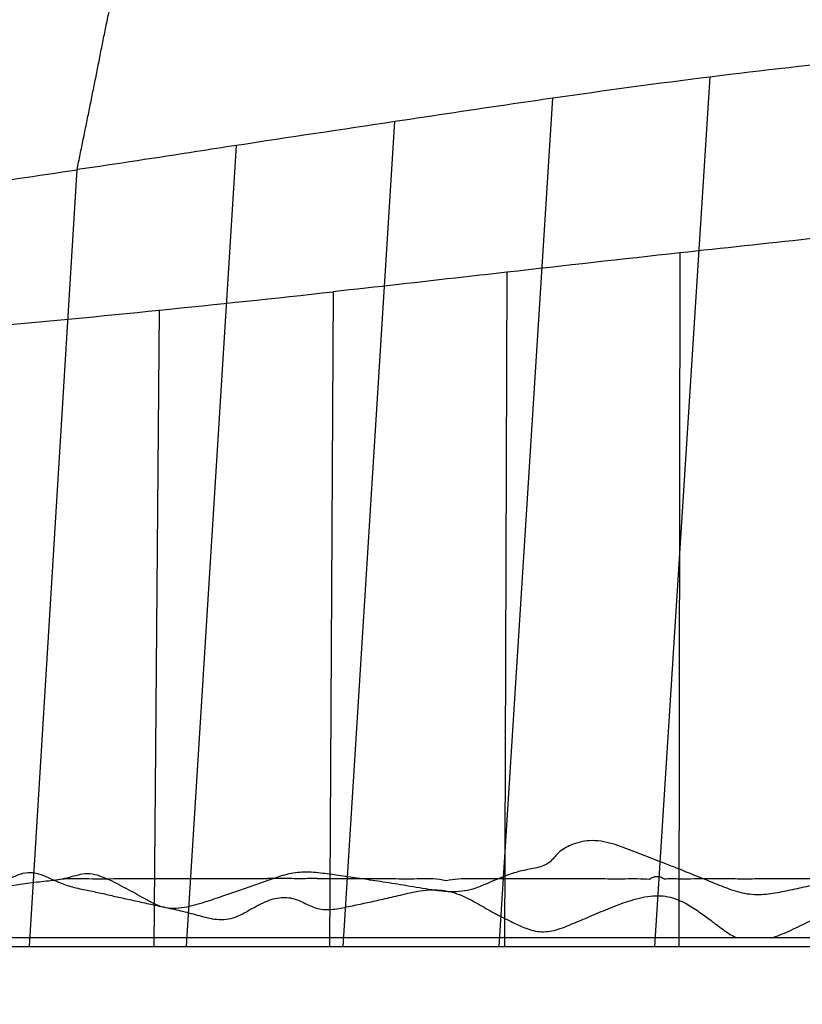
# Model space of a CAD drawing. Units: millimetres. Extents: x -605616136 to 17, y -1703671404 to 113.
# Drawn here: x -605612411 to -605612393, y -1703669866 to -1703669844 of the extents above; entities that cross this region are included whole.
import ezdxf

# ---------------------------------------------------------------- set-up
doc = ezdxf.new("R2010")
doc.units = ezdxf.units.MM
doc.layers.get('0').update_dxf_attribs({"lineweight": 9, "true_color": 0x1c1c1c})
doc.layers.get('Defpoints').update_dxf_attribs({"color": 3, "lineweight": 0})
doc.layers.add('06___PRT_ALL_SURFS', color=7, linetype='Continuous')
doc.styles.add('2F обычный', font='Montserrat-Light.ttf', dxfattribs={"width": 0.8})
doc.dimstyles.new('stroitelniy3', dxfattribs={"dimtxt": 80, "dimasz": 30, "dimexe": 5, "dimexo": 10, "dimgap": 20, "dimtad": 1, "dimtoh": 1, "dimdec": 0, "dimrnd": 5, "dimtxsty": '2F обычный', "dimblk": 'ARCHTICK', "dimcen": 0.09, "dimdle": 2, "dimadec": 0, "dimazin": 2, "dimtfac": 1, "dimtdec": 0, "dimtmove": 1, "dimatfit": 3, "dimfxl": 10, "dimtfill": 1, "dimtolj": 1, "dimtzin": 0, "dimarcsym": 1})

# ---------------------------------------------------------------- blocks, each defined once
blk = doc.blocks.new('_ArchTick')
at = {"color": 0, "linetype": 'ByBlock', "const_width": 0.15}
blk.add_lwpolyline([(-0.5, -0.5), (0.5, 0.5)], dxfattribs=at)
blk = doc.blocks.new('*D250')
at = {"color": 0, "lineweight": -2, "transparency": 16777216}
for p, q in [((-605612633.097, -1703669900.464), (-605612633.097, -1703669798.3)), ((-605612387.04, -1703669800.3), (-605612638.097, -1703669800.3)), ((-605612404.484, -1703669898.464), (-605612638.097, -1703669898.464))]:
    blk.add_line(p, q, dxfattribs=at)
at = {"layer": 'Defpoints', "color": 0, "lineweight": 30, "transparency": 16777216}
for p in [(-605612633.097, -1703669800.3), (-605612377.04, -1703669800.3, 191.24), (-605612394.484, -1703669898.464, 23.313)]:
    blk.add_point(p, dxfattribs=at)
at = {"color": 0, "lineweight": -2, "transparency": 16777216, "xscale": 25, "yscale": 25, "zscale": 25}
for p, rotation in [((-605612633.097, -1703669800.3), 90), ((-605612633.097, -1703669898.464), 270)]:
    blk.add_blockref('_ArchTick', p, dxfattribs=dict(at, rotation=rotation))
at = {"color": 0, "transparency": 16777216, "insert": (-605612678.454, -1703669849.382), "char_height": 50, "attachment_point": 5, "rotation": 90, "style": '2F обычный', "bg_fill": 3, "box_fill_scale": 1.1, "bg_fill_color": 256, "bg_fill_true_color": 13158600, "bg_fill_transparency": 0}
blk.add_mtext('\\A1;100', dxfattribs=at)

msp = doc.modelspace()

# ---------------------------------------------------------------- linework, layer by layer
msp.add_line((-605612585.12, -1703669864.964, 23.313), (-605612282.12, -1703669864.964, 23.313))
at = {"layer": '06___PRT_ALL_SURFS', "color": 0, "linetype": 'Continuous', "extrusion": (-0.681998, 1e-16, 0.731354)}
for p, q in [((-605612396.456, -1703669864.964, 173.134), (-605612395.235, -1703669845.724, 174.273)), ((-605612399.899, -1703669864.964, 169.924), (-605612398.717, -1703669846.194, 171.026)), ((-605612403.354, -1703669864.964, 166.702), (-605612402.208, -1703669846.711, 167.77)), ((-605612406.82, -1703669864.964, 163.469), (-605612405.716, -1703669847.239, 164.499)), ((-605612410.297, -1703669864.964, 160.227), (-605612409.237, -1703669847.775, 161.216)), ((-605612395.905, -1703669849.618, 173.648), (-605612395.926, -1703669864.964, 173.629)), ((-605612399.73, -1703669850.046, 170.081), (-605612399.785, -1703669864.964, 170.029)), ((-605612403.575, -1703669850.478, 166.495), (-605612403.657, -1703669864.964, 166.419)), ((-605612407.428, -1703669850.885, 162.903), (-605612407.541, -1703669864.964, 162.797)), ((-605612580.363, -1703669864.764, 1.638), (-605612302.048, -1703669864.764, 261.171)), ((-605612559.547, -1703669864.964, 21.049), (-605612311.571, -1703669864.964, 252.291))]:
    msp.add_line(p, q, dxfattribs=at)
for centre, radius, start, end in [((1703670136.363, -442916721.919, 413026787.839), 291.819, 184.21851, 185.15676), ((1703671280.071, -442916602.17, 413026787.839), 1441.77, 186.192089, 186.383863), ((1703671817.963, -442916590.364, 413026787.839), 1974.733, 184.609541, 184.76181), ((1703668892.914, -442916836.281, 413026787.839), 960.633, 4.266142, 4.581285), ((1703669287.503, -442916806.74, 413026787.839), 564.939, 3.71849, 4.25545)]:
    msp.add_arc(centre, radius, start, end, dxfattribs=at)
at = {"layer": '06___PRT_ALL_SURFS', "color": 0, "linetype": 'Continuous'}
for points, knots in [([(-605612409.237, -1703669847.775, 161.216), (-605612409.228, -1703669847.718, 161.224), (-605612409.208, -1703669847.606, 161.242), (-605612409.162, -1703669847.382, 161.286), (-605612409.104, -1703669847.101, 161.339), (-605612409.035, -1703669846.764, 161.404), (-605612408.966, -1703669846.426, 161.468), (-605612408.898, -1703669846.089, 161.532), (-605612408.83, -1703669845.752, 161.595), (-605612408.763, -1703669845.414, 161.657), (-605612408.697, -1703669845.077, 161.719), (-605612408.63, -1703669844.739, 161.782), (-605612408.561, -1703669844.403, 161.846), (-605612408.487, -1703669844.069, 161.915), (-605612408.41, -1703669843.736, 161.987), (-605612408.334, -1703669843.403, 162.058), (-605612408.27, -1703669843.126, 162.117), (-605612408.222, -1703669842.91, 162.163), (-605612408.196, -1703669842.806, 162.187), (-605612408.183, -1703669842.757, 162.199)], [0, 0, 0, 0, 0.0333, 0.066728, 0.133713, 0.200789, 0.267885, 0.334932, 0.401923, 0.468862, 0.535771, 0.602684, 0.669583, 0.736466, 0.803359, 0.870165, 0.9368, 0.970006, 1, 1, 1, 1]), ([(-605612398.717, -1703669846.194, 171.026), (-605612399.007, -1703669846.236, 170.755), (-605612400.171, -1703669846.405, 169.67), (-605612401.334, -1703669846.582, 168.585), (-605612402.208, -1703669846.711, 167.77)], [0, 0, 0, 0, 0.24952, 1, 1, 1, 1]), ([(-605612405.716, -1703669847.239, 164.499), (-605612406.009, -1703669847.284, 164.226), (-605612407.182, -1703669847.465, 163.132), (-605612408.355, -1703669847.65, 162.038), (-605612409.237, -1703669847.775, 161.216)], [0, 0, 0, 0, 0.249448, 1, 1, 1, 1]), ([(-605612412.768, -1703669848.302, 157.923), (-605612412.473, -1703669848.259, 158.198), (-605612411.296, -1703669848.086, 159.295), (-605612410.12, -1703669847.904, 160.392), (-605612409.237, -1703669847.778, 161.216)], [0, 0, 0, 0, 0.250348, 1, 1, 1, 1]), ([(-605612392.09, -1703669849.21, 177.206), (-605612392.407, -1703669849.242, 176.91), (-605612393.679, -1703669849.375, 175.724), (-605612394.951, -1703669849.515, 174.538), (-605612395.905, -1703669849.618, 173.648)], [0, 0, 0, 0, 0.24976, 1, 1, 1, 1]), ([(-605612399.73, -1703669850.046, 170.081), (-605612400.049, -1703669850.082, 169.783), (-605612401.331, -1703669850.226, 168.588), (-605612402.613, -1703669850.372, 167.393), (-605612403.575, -1703669850.477, 166.495)], [0, 0, 0, 0, 0.24932, 1, 1, 1, 1]), ([(-605612387.544, -1703669863.393, 181.445), (-605612387.582, -1703669863.38, 181.409), (-605612387.662, -1703669863.352, 181.335), (-605612387.786, -1703669863.309, 181.219), (-605612387.921, -1703669863.259, 181.093), (-605612388.069, -1703669863.204, 180.956), (-605612388.232, -1703669863.147, 180.803), (-605612388.413, -1703669863.089, 180.634), (-605612388.615, -1703669863.033, 180.446), (-605612388.839, -1703669862.984, 180.237), (-605612389.087, -1703669862.95, 180.006), (-605612389.354, -1703669862.944, 179.757), (-605612389.637, -1703669862.974, 179.493), (-605612389.937, -1703669863.04, 179.213), (-605612390.27, -1703669863.129, 178.903), (-605612390.651, -1703669863.222, 178.548), (-605612391.081, -1703669863.297, 178.147), (-605612391.54, -1703669863.354, 177.719), (-605612391.997, -1703669863.421, 177.292), (-605612392.435, -1703669863.507, 176.884), (-605612392.851, -1703669863.592, 176.496), (-605612393.253, -1703669863.674, 176.121), (-605612393.647, -1703669863.764, 175.754), (-605612394.049, -1703669863.832, 175.379), (-605612394.468, -1703669863.816, 174.988), (-605612394.873, -1703669863.679, 174.611), (-605612395.26, -1703669863.517, 174.249), (-605612395.647, -1703669863.363, 173.889), (-605612396.048, -1703669863.2, 173.515), (-605612396.475, -1703669863.039, 173.116), (-605612396.925, -1703669862.858, 172.697), (-605612397.397, -1703669862.677, 172.256), (-605612397.873, -1703669862.59, 171.813), (-605612398.281, -1703669862.694, 171.433), (-605612398.584, -1703669862.858, 171.15), (-605612398.784, -1703669863.138, 170.963), (-605612399.078, -1703669863.239, 170.689), (-605612399.402, -1703669863.279, 170.387), (-605612399.749, -1703669863.398, 170.064), (-605612400.107, -1703669863.543, 169.729), (-605612400.509, -1703669863.726, 169.355), (-605612400.996, -1703669863.782, 168.901), (-605612401.529, -1703669863.692, 168.404), (-605612402.068, -1703669863.603, 167.9), (-605612402.573, -1703669863.521, 167.43), (-605612403.03, -1703669863.457, 167.004), (-605612403.452, -1703669863.393, 166.611), (-605612403.859, -1703669863.338, 166.231), (-605612404.259, -1703669863.305, 165.858), (-605612404.643, -1703669863.371, 165.5), (-605612404.994, -1703669863.5, 165.172), (-605612405.334, -1703669863.614, 164.855), (-605612405.676, -1703669863.736, 164.537), (-605612406.037, -1703669863.858, 164.199), (-605612406.437, -1703669863.995, 163.827), (-605612406.873, -1703669864.126, 163.42), (-605612407.338, -1703669864.139, 162.987), (-605612407.753, -1703669863.903, 162.6), (-605612408.156, -1703669863.683, 162.224), (-605612408.568, -1703669863.461, 161.839), (-605612409.002, -1703669863.308, 161.435), (-605612409.42, -1703669863.452, 161.045), (-605612409.825, -1703669863.517, 160.668), (-605612410.234, -1703669863.551, 160.286), (-605612410.64, -1703669863.615, 159.908), (-605612411.043, -1703669863.692, 159.532), (-605612411.468, -1703669863.763, 159.135), (-605612411.918, -1703669863.834, 158.716), (-605612412.361, -1703669863.712, 158.302), (-605612412.748, -1703669863.483, 157.942), (-605612413.149, -1703669863.419, 157.568), (-605612413.519, -1703669863.529, 157.222), (-605612413.841, -1703669863.681, 156.923), (-605612414.122, -1703669863.822, 156.66), (-605612414.376, -1703669863.941, 156.424), (-605612414.617, -1703669864.033, 156.199), (-605612414.779, -1703669864.074, 156.048), (-605612414.86, -1703669864.078, 155.972)], [0, 0, 0, 0, 0.004248, 0.008812, 0.013777, 0.019237, 0.025247, 0.031882, 0.039202, 0.047339, 0.056308, 0.065936, 0.075972, 0.086654, 0.098564, 0.112414, 0.128193, 0.145082, 0.161917, 0.177537, 0.192562, 0.20714, 0.221165, 0.235418, 0.250618, 0.26582, 0.280035, 0.294193, 0.309038, 0.324942, 0.341794, 0.359324, 0.377704, 0.39265, 0.403445, 0.412161, 0.422606, 0.434918, 0.447334, 0.460751, 0.475158, 0.492593, 0.512647, 0.532716, 0.550985, 0.56722, 0.582041, 0.596512, 0.611188, 0.62497, 0.637792, 0.650236, 0.662597, 0.67567, 0.690228, 0.706816, 0.723703, 0.738947, 0.754526, 0.770369, 0.786812, 0.801274, 0.815797, 0.83069, 0.845301, 0.859615, 0.874391, 0.891366, 0.907896, 0.922169, 0.936557, 0.950288, 0.962499, 0.973092, 0.98247, 0.991276, 1, 1, 1, 1]), ([(-605612410.726, -1703669863.464, 159.827), (-605612410.652, -1703669863.423, 159.896), (-605612410.503, -1703669863.351, 160.035), (-605612410.269, -1703669863.313, 160.253), (-605612410.04, -1703669863.363, 160.467), (-605612409.896, -1703669863.431, 160.601), (-605612409.824, -1703669863.465, 160.668)], [0, 0, 0, 0, 0.25655, 0.508665, 0.753493, 1, 1, 1, 1]), ([(-605612409.708, -1703669863.492, 160.777), (-605612409.467, -1703669863.447, 161.001), (-605612409.012, -1703669863.471, 161.426), (-605612408.368, -1703669863.463, 162.026), (-605612407.791, -1703669863.464, 162.564), (-605612407.268, -1703669863.464, 163.052), (-605612406.797, -1703669863.464, 163.491), (-605612406.359, -1703669863.464, 163.899), (-605612405.929, -1703669863.464, 164.3), (-605612405.481, -1703669863.465, 164.718), (-605612405.175, -1703669863.464, 165.003), (-605612405.018, -1703669863.464, 165.15)], [0, 0, 0, 0, 0.155178, 0.289819, 0.412488, 0.524, 0.624106, 0.713596, 0.804093, 0.899285, 1, 1, 1, 1]), ([(-605612396.575, -1703669863.474, 173.023), (-605612396.537, -1703669863.449, 173.059), (-605612396.464, -1703669863.416, 173.126), (-605612396.35, -1703669863.408, 173.233), (-605612396.285, -1703669863.447, 173.294), (-605612396.252, -1703669863.468, 173.324)], [0, 0, 0, 0, 0.381998, 0.674454, 1, 1, 1, 1]), ([(-605612409.824, -1703669863.465, 160.668), (-605612409.795, -1703669863.478, 160.695), (-605612409.737, -1703669863.505, 160.75), (-605612409.678, -1703669863.529, 160.804), (-605612409.648, -1703669863.541, 160.832)], [0, 0, 0, 0, 0.497276, 1, 1, 1, 1]), ([(-605612409.648, -1703669863.541, 160.832), (-605612409.549, -1703669863.585, 160.925), (-605612409.341, -1703669863.656, 161.119), (-605612409.024, -1703669863.719, 161.414), (-605612408.708, -1703669863.784, 161.709), (-605612408.396, -1703669863.86, 162), (-605612408.075, -1703669863.927, 162.3), (-605612407.735, -1703669864.005, 162.617), (-605612407.374, -1703669864.082, 162.953), (-605612407.001, -1703669864.161, 163.3), (-605612406.627, -1703669864.255, 163.649), (-605612406.247, -1703669864.369, 164.004), (-605612405.835, -1703669864.384, 164.388), (-605612405.452, -1703669864.174, 164.745), (-605612405.091, -1703669863.967, 165.082), (-605612404.735, -1703669863.858, 165.414), (-605612404.406, -1703669863.9, 165.721), (-605612404.126, -1703669864.053, 165.982), (-605612403.825, -1703669864.168, 166.262), (-605612403.49, -1703669864.139, 166.575), (-605612403.151, -1703669864.063, 166.891), (-605612402.809, -1703669863.992, 167.21), (-605612402.456, -1703669863.916, 167.539), (-605612402.067, -1703669863.825, 167.901), (-605612401.636, -1703669863.717, 168.304), (-605612401.175, -1703669863.695, 168.733), (-605612400.743, -1703669863.817, 169.136), (-605612400.369, -1703669864.019, 169.485), (-605612400.025, -1703669864.224, 169.806), (-605612399.684, -1703669864.389, 170.124), (-605612399.354, -1703669864.557, 170.432), (-605612399.004, -1703669864.663, 170.758), (-605612398.635, -1703669864.613, 171.102), (-605612398.271, -1703669864.457, 171.442), (-605612397.889, -1703669864.301, 171.798), (-605612397.48, -1703669864.122, 172.179), (-605612397.034, -1703669863.952, 172.595), (-605612396.572, -1703669863.833, 173.025), (-605612396.134, -1703669863.842, 173.434), (-605612395.777, -1703669864.001, 173.768), (-605612395.484, -1703669864.189, 174.04), (-605612395.217, -1703669864.387, 174.29), (-605612394.95, -1703669864.589, 174.538), (-605612394.766, -1703669864.718, 174.71), (-605612394.666, -1703669864.764, 174.804)], [0, 0, 0, 0, 0.020249, 0.041469, 0.062127, 0.082233, 0.103026, 0.125171, 0.149088, 0.173925, 0.198285, 0.222825, 0.249644, 0.276529, 0.301834, 0.325772, 0.346447, 0.364786, 0.384138, 0.406447, 0.429147, 0.450937, 0.473503, 0.498525, 0.527415, 0.558662, 0.587182, 0.612358, 0.63649, 0.660094, 0.682439, 0.704918, 0.728934, 0.753303, 0.778823, 0.806379, 0.83659, 0.868568, 0.897277, 0.920495, 0.940842, 0.960024, 0.97945, 1, 1, 1, 1]), ([(-605612403.926, -1703669863.464, 166.169), (-605612404.041, -1703669863.463, 166.061), (-605612404.271, -1703669863.467, 165.847), (-605612404.635, -1703669863.463, 165.507), (-605612404.884, -1703669863.465, 165.275), (-605612405.018, -1703669863.464, 165.15)], [0, 0, 0, 0, 0.316887, 0.631653, 1, 1, 1, 1]), ([(-605612403.926, -1703669863.464, 166.169), (-605612403.8, -1703669863.465, 166.286), (-605612403.536, -1703669863.464, 166.532), (-605612403.121, -1703669863.464, 166.919), (-605612402.669, -1703669863.465, 167.341), (-605612402.174, -1703669863.464, 167.802), (-605612401.64, -1703669863.468, 168.3), (-605612401.264, -1703669863.454, 168.651), (-605612401.076, -1703669863.508, 168.826)], [0, 0, 0, 0, 0.132709, 0.277787, 0.436406, 0.608891, 0.798058, 1, 1, 1, 1]), ([(-605612401.076, -1703669863.508, 168.826), (-605612400.901, -1703669863.46, 168.989), (-605612400.575, -1703669863.465, 169.293), (-605612400.12, -1703669863.464, 169.717), (-605612399.716, -1703669863.464, 170.094), (-605612399.328, -1703669863.464, 170.456), (-605612398.935, -1703669863.464, 170.823), (-605612398.522, -1703669863.464, 171.208), (-605612398.083, -1703669863.465, 171.617), (-605612397.611, -1703669863.464, 172.057), (-605612397.106, -1703669863.467, 172.528), (-605612396.754, -1703669863.461, 172.856), (-605612396.575, -1703669863.474, 173.023)], [0, 0, 0, 0, 0.118937, 0.214925, 0.304234, 0.387681, 0.473471, 0.566503, 0.662969, 0.766089, 0.88056, 1, 1, 1, 1]), ([(-605612396.252, -1703669863.468, 173.324), (-605612396.137, -1703669863.46, 173.432), (-605612395.915, -1703669863.469, 173.639), (-605612395.593, -1703669863.463, 173.939), (-605612395.287, -1703669863.465, 174.225), (-605612394.984, -1703669863.464, 174.507), (-605612394.655, -1703669863.465, 174.814), (-605612394.281, -1703669863.465, 175.162), (-605612393.877, -1703669863.464, 175.539), (-605612393.475, -1703669863.465, 175.914), (-605612393.106, -1703669863.464, 176.258), (-605612392.766, -1703669863.464, 176.576), (-605612392.452, -1703669863.464, 176.867), (-605612392.171, -1703669863.465, 177.13), (-605612391.994, -1703669863.464, 177.295), (-605612391.914, -1703669863.464, 177.369)], [0, 0, 0, 0, 0.079625, 0.153415, 0.222799, 0.291457, 0.362914, 0.450158, 0.549807, 0.64268, 0.728022, 0.804981, 0.878239, 0.944536, 1, 1, 1, 1]), ([(-605612393.839, -1703669864.764, 175.574), (-605612393.703, -1703669864.72, 175.701), (-605612393.431, -1703669864.604, 175.955), (-605612393.032, -1703669864.406, 176.327), (-605612392.638, -1703669864.216, 176.694), (-605612392.262, -1703669864.127, 177.045), (-605612392.02, -1703669864.145, 177.271), (-605612391.915, -1703669864.178, 177.368)], [0, 0, 0, 0, 0.211008, 0.428034, 0.640043, 0.838878, 1, 1, 1, 1])]:
    msp.add_open_spline(points, degree=3, knots=knots, dxfattribs=at)
msp.add_open_spline([(-605612395.235, -1703669845.725, 174.273), (-605612396.396, -1703669845.868, 173.19), (-605612397.557, -1703669846.03, 172.108), (-605612398.717, -1703669846.195, 171.026)], degree=3, dxfattribs=at)

# ---------------------------------------------------------------- next in the draw order: dimensions: what is measured, and where the dimension line sits
at = {"color": 252}
dim = msp.add_linear_dim(base=(-605612633.097, -1703669800.3), p1=(-605612394.484, -1703669898.464, 23.313), p2=(-605612377.04, -1703669800.3, 191.24), angle=90, dimstyle='stroitelniy3', override={"dimtxt": 50, "dimasz": 25}, dxfattribs=at)
dim.commit()
dim.dimension.update_dxf_attribs({"geometry": '*D250', "text_midpoint": (-605612633.097, -1703669849.382), "dimtype": 160})

doc.saveas('drawing.dxf')
